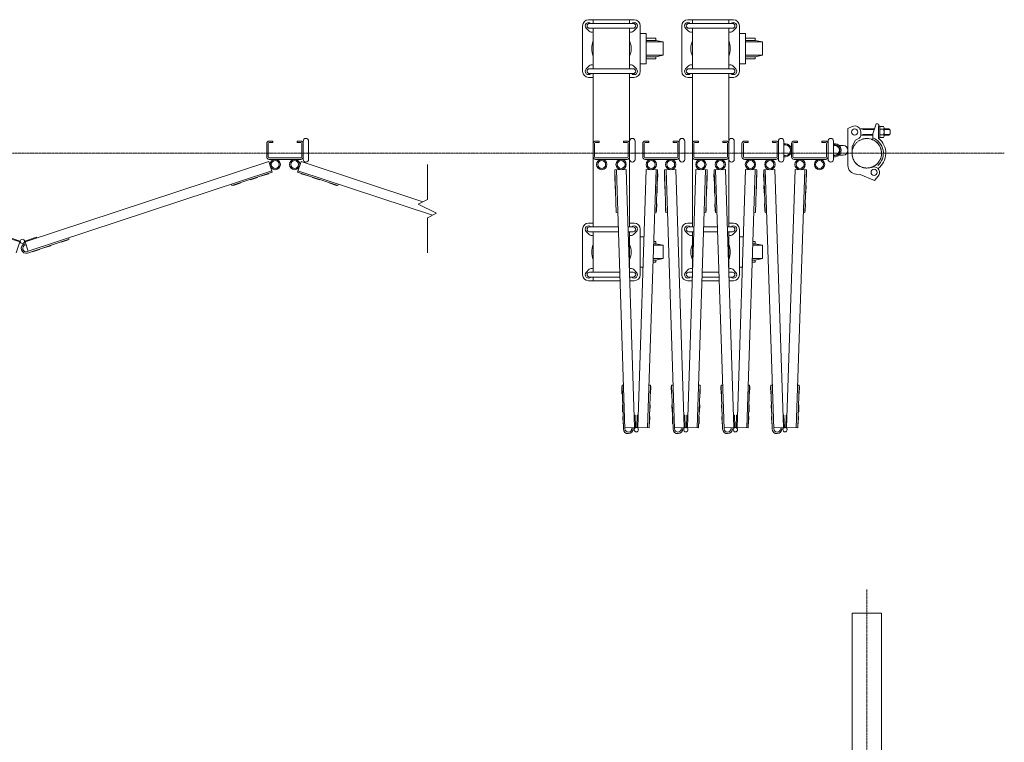
# Model space of a CAD drawing. Units: millimetres. Extents: x 989 to 11347, y 201 to 8411.
# Drawn here: x 9725 to 11347, y 2327 to 3517 of the extents above; entities that cross this region are included whole.
import ezdxf

# ---------------------------------------------------------------- set-up
doc = ezdxf.new("R2010")
doc.units = ezdxf.units.MM
doc.linetypes.add('CENTER', pattern=[50.8, 31.75, -6.35, 6.35, -6.35])
doc.linetypes.add('PHANTOM', pattern=[63.5, 31.75, -6.35, 6.35, -6.35, 6.35, -6.35])
for name, color, linetype, lineweight in [('2点鎖線', 6, 'PHANTOM', 9), ('中心線', 1, 'CENTER', 9), ('細線', 4, 'Continuous', 9)]:
    doc.layers.add(name, color=color, linetype=linetype, lineweight=lineweight)

msp = doc.modelspace()

# ---------------------------------------------------------------- linework, layer by layer
at = {"layer": '2点鎖線', "linetype": 'Continuous', "ltscale": 0.05}
for p, q in [((11095.7, 2540), (11095.7, 240)), ((11095.7, 2540), (11144.3, 2540)), ((11144.3, 2540), (11144.3, 240))]:
    msp.add_line(p, q, dxfattribs=at)
at = {"layer": '2点鎖線', "ltscale": 0.05}
msp.add_circle((11120, 3297.3), 24.3, dxfattribs=at)
at = {"layer": '中心線', "ltscale": 0.05}
for p, q in [((3693.5, 3297.3), (11346.5, 3297.3)), ((11120, 2579.1), (11120, 200.9))]:
    msp.add_line(p, q, dxfattribs=at)
at = {"layer": '細線', "ltscale": 0.05}
for p, q in [((10651.8, 3507.3), (10651.8, 3432.3)), ((10662.9, 3498.4), (10657.9, 3503.4)), ((10661.8, 3517.3), (10736.8, 3517.3)), ((10735.3, 3511.1), (10663.3, 3511.1)), ((10665.7, 3511.2), (10665.8, 3511.1)), ((10669.3, 3517.3), (10669.3, 3511.1)), ((10729.3, 3517.3), (10729.3, 3511.1)), ((10732.9, 3511.2), (10732.9, 3511.1)), ((10735.7, 3498.4), (10740.7, 3503.4)), ((10746.8, 3432.3), (10746.8, 3507.3)), ((10815.2, 3507.3), (10815.2, 3432.3)), ((10826.3, 3498.4), (10821.3, 3503.4)), ((10825.2, 3517.3), (10900.2, 3517.3)), ((10898.7, 3511.1), (10826.7, 3511.1)), ((10829.1, 3511.2), (10829.2, 3511.1)), ((10832.7, 3517.3), (10832.7, 3511.1)), ((10892.7, 3517.3), (10892.7, 3511.1)), ((10896.3, 3511.2), (10896.3, 3511.1)), ((10899.1, 3498.4), (10904.1, 3503.4)), ((10910.2, 3432.3), (10910.2, 3507.3)), ((10735.3, 3503.1), (10663.3, 3503.1)), ((10669.3, 3503.1), (10669.3, 3436.5)), ((10729.3, 3503.1), (10729.3, 3436.5)), ((10746.8, 3494.8), (10756.6, 3494.8)), ((10756.6, 3494.8), (10756.6, 3444.8)), ((10898.7, 3503.1), (10826.7, 3503.1)), ((10832.7, 3503.1), (10832.7, 3436.5)), ((10892.7, 3503.1), (10892.7, 3436.5)), ((10910.2, 3494.8), (10920, 3494.8)), ((10920, 3494.8), (10920, 3444.8)), ((10756.6, 3486.8), (10772.6, 3486.8)), ((10772.6, 3483.3), (10756.6, 3483.3)), ((10784.6, 3480.8), (10756.6, 3480.8)), ((10772.6, 3486.8), (10772.6, 3483.3)), ((10772.6, 3483.3), (10784.6, 3480.8)), ((10784.6, 3480.8), (10784.6, 3458.8)), ((10920, 3486.8), (10936, 3486.8)), ((10936, 3483.3), (10920, 3483.3)), ((10948, 3480.8), (10920, 3480.8)), ((10936, 3486.8), (10936, 3483.3)), ((10936, 3483.3), (10948, 3480.8)), ((10948, 3480.8), (10948, 3458.8)), ((10784.6, 3458.8), (10756.6, 3458.8)), ((10772.6, 3456.3), (10756.6, 3456.3)), ((10784.6, 3458.8), (10772.6, 3456.3)), ((10772.6, 3456.3), (10772.6, 3452.8)), ((10948, 3458.8), (10920, 3458.8)), ((10936, 3456.3), (10920, 3456.3)), ((10948, 3458.8), (10936, 3456.3)), ((10936, 3456.3), (10936, 3452.8)), ((10662.9, 3441.2), (10657.9, 3436.2)), ((10735.7, 3441.2), (10740.7, 3436.2)), ((10756.6, 3444.8), (10746.8, 3444.8)), ((10772.6, 3452.8), (10756.6, 3452.8)), ((10826.3, 3441.2), (10821.3, 3436.2)), ((10899.1, 3441.2), (10904.1, 3436.2)), ((10920, 3444.8), (10910.2, 3444.8)), ((10936, 3452.8), (10920, 3452.8)), ((10735.3, 3436.5), (10663.3, 3436.5)), ((10735.3, 3428.5), (10663.3, 3428.5)), ((10665.7, 3428.4), (10665.8, 3428.5)), ((10669.3, 3428.5), (10669.3, 3176.1)), ((10729.3, 3428.5), (10729.3, 3176.1)), ((10732.9, 3428.4), (10732.9, 3428.5)), ((10898.7, 3436.5), (10826.7, 3436.5)), ((10898.7, 3428.5), (10826.7, 3428.5)), ((10829.1, 3428.4), (10829.2, 3428.5)), ((10832.7, 3428.5), (10832.7, 3176.1)), ((10892.7, 3428.5), (10892.7, 3176.1)), ((10896.3, 3428.4), (10896.3, 3428.5)), ((10661.8, 3422.3), (10669.3, 3422.3)), ((10729.3, 3422.3), (10736.8, 3422.3)), ((10825.2, 3422.3), (10832.7, 3422.3)), ((10892.7, 3422.3), (10900.2, 3422.3)), ((11089, 3338.3), (11095.9, 3341.4)), ((11135.7, 3345.6), (11129.8, 3329.2)), ((11137.8, 3345.6), (11135.7, 3345.6)), ((11141.5, 3341.8), (11139.5, 3341.8)), ((11139.5, 3341.8), (11139.5, 3321.8)), ((11139.8, 3343.6), (11139.8, 3341.8)), ((11141.5, 3341.8), (11141.5, 3332.3)), ((11141.5, 3341.5), (11141.5, 3323.1)), ((11147.6, 3341.5), (11141.5, 3341.5)), ((11089, 3277.4), (11089, 3338.3)), ((11108.6, 3337.3), (11132.7, 3337.3)), ((11110, 3326.6), (11110, 3332.3)), ((11110, 3327.3), (11129.8, 3327.3)), ((11114, 3336.6), (11112.8, 3337.3)), ((11114, 3328), (11112.8, 3327.3)), ((11114, 3336.6), (11132.4, 3336.6)), ((11114, 3328), (11129.8, 3328)), ((11129.8, 3319.6), (11129.8, 3329.2)), ((11141.5, 3336.9), (11147.6, 3336.9)), ((11141.5, 3322.8), (11141.5, 3332.3)), ((11141.5, 3327.7), (11147.6, 3327.7)), ((11148.5, 3339.2), (11148.5, 3325.4)), ((11148.5, 3337.3), (11156.5, 3337.3)), ((11148.5, 3336.6), (11157.2, 3336.6)), ((11148.5, 3328), (11157.2, 3328)), ((11148.5, 3327.3), (11156.5, 3327.3)), ((11156.5, 3337.3), (11158.5, 3335.3)), ((11158.5, 3329.3), (11156.5, 3327.3)), ((11158.5, 3335.3), (11158.5, 3329.3)), ((10133.8, 3313.3), (10133.8, 3291.3)), ((10135.5, 3317.3), (10141.5, 3317.3)), ((10135.5, 3315), (10141.5, 3315)), ((10141.5, 3317.3), (10141.5, 3315)), ((10181.5, 3317.3), (10181.5, 3315)), ((10187.5, 3317.3), (10181.5, 3317.3)), ((10187.5, 3315), (10181.5, 3315)), ((10189.2, 3313.3), (10189.2, 3291.3)), ((10200.5, 3287.3), (10200.5, 3317.3)), ((10669.3, 3313.3), (10669.3, 3291.3)), ((10671.6, 3313.3), (10671.6, 3291.3)), ((10673.3, 3317.3), (10679.3, 3317.3)), ((10673.3, 3315), (10679.3, 3315)), ((10679.3, 3317.3), (10679.3, 3315)), ((10719.3, 3317.3), (10719.3, 3315)), ((10725.3, 3317.3), (10719.3, 3317.3)), ((10725.3, 3315), (10719.3, 3315)), ((10727, 3313.3), (10727, 3291.3)), ((10729.3, 3317.3), (10729.3, 3287.3)), ((10738.3, 3287.3), (10738.3, 3317.3)), ((10751, 3313.3), (10751, 3291.3)), ((10753.3, 3313.3), (10753.3, 3291.3)), ((10755, 3317.3), (10761, 3317.3)), ((10755, 3315), (10761, 3315)), ((10761, 3317.3), (10761, 3315)), ((10801, 3317.3), (10801, 3315)), ((10807, 3317.3), (10801, 3317.3)), ((10807, 3315), (10801, 3315)), ((10808.7, 3313.3), (10808.7, 3291.3)), ((10811, 3317.3), (10811, 3287.3)), ((10820, 3287.3), (10820, 3317.3)), ((10832.7, 3313.3), (10832.7, 3291.3)), ((10835, 3313.3), (10835, 3291.3)), ((10836.7, 3317.3), (10842.7, 3317.3)), ((10836.7, 3315), (10842.7, 3315)), ((10842.7, 3317.3), (10842.7, 3315)), ((10882.7, 3317.3), (10882.7, 3315)), ((10888.7, 3317.3), (10882.7, 3317.3)), ((10888.7, 3315), (10882.7, 3315)), ((10890.4, 3313.3), (10890.4, 3291.3)), ((10892.7, 3317.3), (10892.7, 3287.3)), ((10901.7, 3287.3), (10901.7, 3317.3)), ((10914.4, 3313.3), (10914.4, 3291.3)), ((10916.7, 3313.3), (10916.7, 3291.3)), ((10918.4, 3317.3), (10924.4, 3317.3)), ((10918.4, 3315), (10924.4, 3315)), ((10924.4, 3317.3), (10924.4, 3315)), ((10964.4, 3317.3), (10964.4, 3315)), ((10970.4, 3317.3), (10964.4, 3317.3)), ((10970.4, 3315), (10964.4, 3315)), ((10972.1, 3313.3), (10972.1, 3291.3)), ((10974.4, 3317.3), (10974.4, 3287.3)), ((10983.4, 3287.3), (10983.4, 3317.3)), ((10996.1, 3313.3), (10996.1, 3291.3)), ((10998.4, 3313.3), (10998.4, 3291.3)), ((11000.1, 3317.3), (11006.1, 3317.3)), ((11000.1, 3315), (11006.1, 3315)), ((11006.1, 3317.3), (11006.1, 3315)), ((11046.1, 3317.3), (11046.1, 3315)), ((11052.1, 3317.3), (11046.1, 3317.3)), ((11052.1, 3315), (11046.1, 3315)), ((11053.8, 3313.3), (11053.8, 3291.3)), ((11056.1, 3317.3), (11056.1, 3287.3)), ((11065.1, 3287.3), (11065.1, 3317.3)), ((11070.8, 3310.3), (11067, 3310.3)), ((11081, 3310.3), (11074.3, 3310.3)), ((11095.7, 3308.6), (11101.6, 3318.8)), ((11107.5, 3322.2), (11101.6, 3318.8)), ((11141.5, 3322.8), (11139.5, 3322.8)), ((11141.5, 3323.1), (11147.6, 3323.1)), ((11070.8, 3294.3), (11067, 3294.3)), ((11081, 3294.3), (11074.3, 3294.3)), ((11095.7, 3297.3), (11095.7, 3308.6)), ((9724.6, 3151.2), (9323.4, 3283.8)), ((9733.7, 3151.2), (10134.9, 3283.8)), ((10134.9, 3283.8), (10140.7, 3266.2)), ((10135.5, 3289.6), (10187.5, 3289.6)), ((10135.5, 3287.3), (10187.5, 3287.3)), ((10188.1, 3283.8), (10182.3, 3266.2)), ((10388.6, 3217.5), (10188.1, 3283.8)), ((10396.1, 3278.8), (10396.1, 3221.2)), ((10673.3, 3289.6), (10725.3, 3289.6)), ((10673.3, 3287.3), (10725.3, 3287.3)), ((10755, 3289.6), (10807, 3289.6)), ((10755, 3287.3), (10807, 3287.3)), ((10836.7, 3289.6), (10888.7, 3289.6)), ((10836.7, 3287.3), (10888.7, 3287.3)), ((10918.4, 3289.6), (10970.4, 3289.6)), ((10918.4, 3287.3), (10970.4, 3287.3)), ((11000.1, 3289.6), (11052.1, 3289.6)), ((11000.1, 3287.3), (11052.1, 3287.3)), ((9736.8, 3135.4), (10139.9, 3268.6)), ((10074.2, 3244.2), (10140.7, 3266.2)), ((10123.1, 3260.4), (10123.3, 3259.9)), ((10123.3, 3259.9), (10134.7, 3263.7)), ((10134.5, 3264.1), (10134.7, 3263.7)), ((10248.7, 3244.2), (10182.3, 3266.2)), ((10404.5, 3195.4), (10183, 3268.6)), ((10188.4, 3264.1), (10188.3, 3263.7)), ((10199.7, 3259.9), (10188.3, 3263.7)), ((10199.8, 3260.4), (10199.7, 3259.9)), ((10705.2, 3251.5), (10704.8, 3263.5)), ((10705.3, 3263.5), (10704.8, 3263.5)), ((10723.6, 3270.6), (10705.1, 3270)), ((10707.4, 3200), (10705.1, 3270)), ((10721.6, 2843.3), (10707.6, 3270.1)), ((10737.6, 2845.8), (10723.6, 3270.6)), ((10742.8, 2845.8), (10756.8, 3270.6)), ((10756.8, 3270.6), (10775.3, 3270)), ((10758.8, 2845.3), (10772.8, 3270.1)), ((10773, 3200), (10775.3, 3270)), ((10775, 3263.5), (10775.5, 3263.5)), ((10775.1, 3251.5), (10775.5, 3263.5)), ((10786.9, 3251.5), (10786.5, 3263.5)), ((10787, 3263.5), (10786.5, 3263.5)), ((10805.3, 3270.6), (10786.8, 3270)), ((10789.1, 3200), (10786.8, 3270)), ((10803.3, 2843.3), (10789.3, 3270.1)), ((10819.3, 2845.8), (10805.3, 3270.6)), ((10824.5, 2845.8), (10838.5, 3270.6)), ((10838.5, 3270.6), (10857, 3270)), ((10840.5, 2845.3), (10854.5, 3270.1)), ((10854.7, 3200), (10857, 3270)), ((10856.7, 3263.5), (10857.2, 3263.5)), ((10856.8, 3251.5), (10857.2, 3263.5)), ((10868.6, 3251.5), (10868.2, 3263.5)), ((10868.7, 3263.5), (10868.2, 3263.5)), ((10887, 3270.6), (10868.5, 3270)), ((10870.8, 3200), (10868.5, 3270)), ((10885, 2843.3), (10871, 3270.1)), ((10901, 2845.8), (10887, 3270.6)), ((10906.2, 2845.8), (10920.2, 3270.6)), ((10920.2, 3270.6), (10938.7, 3270)), ((10922.2, 2845.3), (10936.2, 3270.1)), ((10936.4, 3200), (10938.7, 3270)), ((10938.4, 3263.5), (10938.9, 3263.5)), ((10938.5, 3251.5), (10938.9, 3263.5)), ((10950.3, 3251.5), (10949.9, 3263.5)), ((10950.4, 3263.5), (10949.9, 3263.5)), ((10968.7, 3270.6), (10950.2, 3270)), ((10952.5, 3200), (10950.2, 3270)), ((10966.7, 2843.3), (10952.7, 3270.1)), ((10982.7, 2845.8), (10968.7, 3270.6)), ((10987.9, 2845.8), (11001.9, 3270.6)), ((11001.9, 3270.6), (11020.4, 3270)), ((11003.9, 2845.3), (11017.9, 3270.1)), ((11018.1, 3200), (11020.4, 3270)), ((11020.1, 3263.5), (11020.6, 3263.5)), ((11020.2, 3251.5), (11020.6, 3263.5)), ((11102.2, 3262.9), (11109, 3262.3)), ((11109, 3262.3), (11132.8, 3252.6)), ((11125.1, 3273.6), (11130.1, 3274.7)), ((10073.4, 3246.6), (10074.2, 3244.2)), ((10076.1, 3244.9), (10076.3, 3244.4)), ((10076.3, 3244.4), (10087.7, 3248.1)), ((10087.5, 3248.6), (10087.7, 3248.1)), ((10104.6, 3254.3), (10104.8, 3253.8)), ((10104.8, 3253.8), (10116.2, 3257.6)), ((10116, 3258), (10116.2, 3257.6)), ((10206.9, 3258), (10206.8, 3257.6)), ((10218.2, 3253.8), (10206.8, 3257.6)), ((10218.3, 3254.3), (10218.2, 3253.8)), ((10235.4, 3248.6), (10235.3, 3248.1)), ((10246.7, 3244.4), (10235.3, 3248.1)), ((10246.8, 3244.9), (10246.7, 3244.4)), ((10249.5, 3246.6), (10248.7, 3244.2)), ((10705.7, 3251.5), (10705.2, 3251.5)), ((10705.9, 3232), (10705.5, 3244)), ((10706, 3244), (10705.5, 3244)), ((10774.4, 3244), (10774.9, 3244)), ((10774.5, 3232), (10774.9, 3244)), ((10774.6, 3251.5), (10775.1, 3251.5)), ((10787.4, 3251.5), (10786.9, 3251.5)), ((10787.6, 3232), (10787.2, 3244)), ((10787.7, 3244), (10787.2, 3244)), ((10856.1, 3244), (10856.6, 3244)), ((10856.2, 3232), (10856.6, 3244)), ((10856.3, 3251.5), (10856.8, 3251.5)), ((10869.1, 3251.5), (10868.6, 3251.5)), ((10869.3, 3232), (10868.9, 3244)), ((10869.4, 3244), (10868.9, 3244)), ((10937.8, 3244), (10938.3, 3244)), ((10937.9, 3232), (10938.3, 3244)), ((10938, 3251.5), (10938.5, 3251.5)), ((10950.8, 3251.5), (10950.3, 3251.5)), ((10951, 3232), (10950.6, 3244)), ((10951.1, 3244), (10950.6, 3244)), ((11019.5, 3244), (11020, 3244)), ((11019.6, 3232), (11020, 3244)), ((11019.7, 3251.5), (11020.2, 3251.5)), ((11132.8, 3252.6), (11138.6, 3259.7)), ((10706.4, 3232), (10705.9, 3232)), ((10774, 3232), (10774.5, 3232)), ((10788.1, 3232), (10787.6, 3232)), ((10855.7, 3232), (10856.2, 3232)), ((10869.8, 3232), (10869.3, 3232)), ((10937.4, 3232), (10937.9, 3232)), ((10951.5, 3232), (10951, 3232)), ((11019.1, 3232), (11019.6, 3232)), ((10381.1, 3213.7), (10396.1, 3221.2)), ((10381.1, 3213.7), (10411.1, 3198.7)), ((10706.9, 3202), (10706.5, 3214)), ((10707, 3214), (10706.5, 3214)), ((10773.4, 3214), (10773.9, 3214)), ((10773.5, 3202), (10773.9, 3214)), ((10788.6, 3202), (10788.2, 3214)), ((10788.7, 3214), (10788.2, 3214)), ((10855.1, 3214), (10855.6, 3214)), ((10855.2, 3202), (10855.6, 3214)), ((10870.3, 3202), (10869.9, 3214)), ((10870.4, 3214), (10869.9, 3214)), ((10936.8, 3214), (10937.3, 3214)), ((10936.9, 3202), (10937.3, 3214)), ((10952, 3202), (10951.6, 3214)), ((10952.1, 3214), (10951.6, 3214)), ((11018.5, 3214), (11019, 3214)), ((11018.6, 3202), (11019, 3214)), ((10411.1, 3198.7), (10396.1, 3191.2)), ((10707.4, 3202), (10706.9, 3202)), ((10709.9, 3200.1), (10707.4, 3200)), ((10770.5, 3200.1), (10773, 3200)), ((10773, 3202), (10773.5, 3202)), ((10789.1, 3202), (10788.6, 3202)), ((10791.6, 3200.1), (10789.1, 3200)), ((10852.2, 3200.1), (10854.7, 3200)), ((10854.7, 3202), (10855.2, 3202)), ((10870.8, 3202), (10870.3, 3202)), ((10873.3, 3200.1), (10870.8, 3200)), ((10933.9, 3200.1), (10936.4, 3200)), ((10936.4, 3202), (10936.9, 3202)), ((10952.5, 3202), (10952, 3202)), ((10955, 3200.1), (10952.5, 3200)), ((11015.6, 3200.1), (11018.1, 3200)), ((11018.1, 3202), (11018.6, 3202)), ((10396.1, 3191.2), (10396.1, 3133.6)), ((10661.8, 3182.3), (10669.3, 3182.3)), ((10729.3, 3182.3), (10736.8, 3182.3)), ((10825.2, 3182.3), (10832.7, 3182.3)), ((10892.7, 3182.3), (10900.2, 3182.3)), ((10651.8, 3097.3), (10651.8, 3172.3)), ((10662.9, 3163.4), (10657.9, 3168.4)), ((10710.7, 3176.1), (10663.3, 3176.1)), ((10711, 3168.1), (10663.3, 3168.1)), ((10665.7, 3176.2), (10665.8, 3176.1)), ((10669.3, 3101.5), (10669.3, 3168.1)), ((10735.3, 3176.1), (10726.7, 3176.1)), ((10735.3, 3168.1), (10727, 3168.1)), ((10729.3, 3101.5), (10729.3, 3168.1)), ((10732.9, 3176.2), (10732.9, 3176.1)), ((10735.7, 3163.4), (10740.7, 3168.4)), ((10746.8, 3172.3), (10746.8, 3097.3)), ((10815.2, 3097.3), (10815.2, 3172.3)), ((10826.3, 3163.4), (10821.3, 3168.4)), ((10835.4, 3176.1), (10826.7, 3176.1)), ((10835.1, 3168.1), (10826.7, 3168.1)), ((10829.1, 3176.2), (10829.2, 3176.1)), ((10832.7, 3101.5), (10832.7, 3168.1)), ((10874.4, 3168.1), (10851.1, 3168.1)), ((10874.1, 3176.1), (10851.4, 3176.1)), ((10898.7, 3176.1), (10890.1, 3176.1)), ((10898.7, 3168.1), (10890.4, 3168.1)), ((10892.7, 3101.5), (10892.7, 3168.1)), ((10896.3, 3176.2), (10896.3, 3176.1)), ((10899.1, 3163.4), (10904.1, 3168.4)), ((10910.2, 3172.3), (10910.2, 3097.3)), ((9706, 3158.9), (9725.2, 3152.6)), ((9718.8, 3133.6), (9724.6, 3151.2)), ((9724.6, 3151.2), (9727.2, 3149.4)), ((9725.2, 3152.6), (9725.6, 3152.3)), ((9733.7, 3151.2), (9731.1, 3149.4)), ((9733.1, 3152.6), (9732.6, 3152.3)), ((9733.4, 3145.8), (9732.6, 3148.2)), ((9752.2, 3158.9), (9733.1, 3152.6)), ((9738.7, 3136), (9733.7, 3151.2)), ((9737.6, 3133), (9806, 3155.6)), ((9752.7, 3157.5), (9752.2, 3158.9)), ((9792.7, 3151.2), (9792.9, 3150.7)), ((9792.9, 3150.7), (9804.3, 3154.5)), ((9804.1, 3155), (9804.3, 3154.5)), ((9805.2, 3158), (9806, 3155.6)), ((10753.1, 3159.8), (10746.8, 3159.8)), ((10772.6, 3148.3), (10768.8, 3148.3)), ((10772.6, 3151.8), (10768.9, 3151.8)), ((10772.6, 3148.3), (10772.6, 3151.8)), ((10784.6, 3145.8), (10772.6, 3148.3)), ((10916.5, 3159.8), (10910.2, 3159.8)), ((10936, 3148.3), (10932.2, 3148.3)), ((10936, 3151.8), (10932.3, 3151.8)), ((10936, 3148.3), (10936, 3151.8)), ((10948, 3145.8), (10936, 3148.3)), ((9745.7, 3135.7), (9745.9, 3135.2)), ((9745.9, 3135.2), (9757.3, 3139)), ((9757.1, 3139.4), (9757.3, 3139)), ((9764.2, 3141.8), (9764.4, 3141.3)), ((9764.4, 3141.3), (9775.8, 3145.1)), ((9775.6, 3145.6), (9775.8, 3145.1)), ((10784.6, 3145.8), (10768.7, 3145.8)), ((10784.6, 3123.8), (10784.6, 3145.8)), ((10948, 3145.8), (10932.1, 3145.8)), ((10948, 3123.8), (10948, 3145.8)), ((10767.8, 3117.8), (10772.6, 3117.8)), ((10772.6, 3121.3), (10767.9, 3121.3)), ((10784.6, 3123.8), (10768, 3123.8)), ((10772.6, 3121.3), (10784.6, 3123.8)), ((10772.6, 3117.8), (10772.6, 3121.3)), ((10931.2, 3117.8), (10936, 3117.8)), ((10936, 3121.3), (10931.3, 3121.3)), ((10948, 3123.8), (10931.4, 3123.8)), ((10936, 3121.3), (10948, 3123.8)), ((10936, 3117.8), (10936, 3121.3)), ((10662.9, 3106.2), (10657.9, 3101.2)), ((10713.2, 3101.5), (10663.3, 3101.5)), ((10735.3, 3101.5), (10729.2, 3101.5)), ((10735.7, 3106.2), (10740.7, 3101.2)), ((10746.8, 3109.8), (10751.5, 3109.8)), ((10826.3, 3106.2), (10821.3, 3101.2)), ((10832.9, 3101.5), (10826.7, 3101.5)), ((10876.6, 3101.5), (10848.9, 3101.5)), ((10898.7, 3101.5), (10892.6, 3101.5)), ((10899.1, 3106.2), (10904.1, 3101.2)), ((10910.2, 3109.8), (10914.9, 3109.8)), ((10661.8, 3087.3), (10713.6, 3087.3)), ((10713.4, 3093.5), (10663.3, 3093.5)), ((10665.7, 3093.4), (10665.8, 3093.5)), ((10669.3, 3087.3), (10669.3, 3093.5)), ((10735.3, 3093.5), (10729.4, 3093.5)), ((10729.6, 3087.3), (10736.8, 3087.3)), ((10732.9, 3093.4), (10732.9, 3093.5)), ((10825.2, 3087.3), (10832.4, 3087.3)), ((10832.6, 3093.5), (10826.7, 3093.5)), ((10829.1, 3093.4), (10829.2, 3093.5)), ((10848.5, 3087.3), (10877, 3087.3)), ((10876.8, 3093.5), (10848.7, 3093.5)), ((10898.7, 3093.5), (10892.8, 3093.5)), ((10893, 3087.3), (10900.2, 3087.3)), ((10896.3, 3093.4), (10896.3, 3093.5)), ((10716.7, 2901.2), (10716.3, 2913.2)), ((10716.8, 2913.2), (10716.3, 2913.2)), ((10719.3, 2915.3), (10716.8, 2915.2)), ((10719.1, 2843.2), (10716.8, 2915.2)), ((10761.1, 2915.3), (10763.6, 2915.2)), ((10761.3, 2845.2), (10763.6, 2915.2)), ((10763.5, 2913.2), (10764, 2913.2)), ((10763.6, 2901.2), (10764, 2913.2)), ((10798.4, 2901.2), (10798, 2913.2)), ((10798.5, 2913.2), (10798, 2913.2)), ((10801, 2915.3), (10798.5, 2915.2)), ((10800.8, 2843.2), (10798.5, 2915.2)), ((10842.8, 2915.3), (10845.3, 2915.2)), ((10843, 2845.2), (10845.3, 2915.2)), ((10845.2, 2913.2), (10845.7, 2913.2)), ((10845.3, 2901.2), (10845.7, 2913.2)), ((10880.1, 2901.2), (10879.7, 2913.2)), ((10880.2, 2913.2), (10879.7, 2913.2)), ((10882.7, 2915.3), (10880.2, 2915.2)), ((10882.5, 2843.2), (10880.2, 2915.2)), ((10924.5, 2915.3), (10927, 2915.2)), ((10924.7, 2845.2), (10927, 2915.2)), ((10926.9, 2913.2), (10927.4, 2913.2)), ((10927, 2901.2), (10927.4, 2913.2)), ((10961.8, 2901.2), (10961.4, 2913.2)), ((10961.9, 2913.2), (10961.4, 2913.2)), ((10964.4, 2915.3), (10961.9, 2915.2)), ((10964.2, 2843.2), (10961.9, 2915.2)), ((11006.2, 2915.3), (11008.7, 2915.2)), ((11006.4, 2845.2), (11008.7, 2915.2)), ((11008.6, 2913.2), (11009.1, 2913.2)), ((11008.7, 2901.2), (11009.1, 2913.2)), ((10717.2, 2901.2), (10716.7, 2901.2)), ((10763.1, 2901.2), (10763.6, 2901.2)), ((10798.9, 2901.2), (10798.4, 2901.2)), ((10844.8, 2901.2), (10845.3, 2901.2)), ((10880.6, 2901.2), (10880.1, 2901.2)), ((10926.5, 2901.2), (10927, 2901.2)), ((10962.3, 2901.2), (10961.8, 2901.2)), ((11008.2, 2901.2), (11008.7, 2901.2)), ((10717.7, 2871.2), (10717.3, 2883.2)), ((10717.8, 2883.2), (10717.3, 2883.2)), ((10718.2, 2871.2), (10717.7, 2871.2)), ((10762.2, 2871.2), (10762.7, 2871.2)), ((10762.6, 2883.2), (10763.1, 2883.2)), ((10762.7, 2871.2), (10763.1, 2883.2)), ((10799.4, 2871.2), (10799, 2883.2)), ((10799.5, 2883.2), (10799, 2883.2)), ((10799.9, 2871.2), (10799.4, 2871.2)), ((10843.9, 2871.2), (10844.4, 2871.2)), ((10844.3, 2883.2), (10844.8, 2883.2)), ((10844.4, 2871.2), (10844.8, 2883.2)), ((10881.1, 2871.2), (10880.7, 2883.2)), ((10881.2, 2883.2), (10880.7, 2883.2)), ((10881.6, 2871.2), (10881.1, 2871.2)), ((10925.6, 2871.2), (10926.1, 2871.2)), ((10926, 2883.2), (10926.5, 2883.2)), ((10926.1, 2871.2), (10926.5, 2883.2)), ((10962.8, 2871.2), (10962.4, 2883.2)), ((10962.9, 2883.2), (10962.4, 2883.2)), ((10963.3, 2871.2), (10962.8, 2871.2)), ((11007.3, 2871.2), (11007.8, 2871.2)), ((11007.7, 2883.2), (11008.2, 2883.2)), ((11007.8, 2871.2), (11008.2, 2883.2)), ((10718.4, 2851.7), (10718, 2863.7)), ((10718.5, 2863.7), (10718, 2863.7)), ((10736.9, 2865.8), (10738.4, 2865.9)), ((10738.4, 2865.9), (10739.1, 2845.7)), ((10742, 2865.9), (10741.3, 2845.7)), ((10743.5, 2865.8), (10742, 2865.9)), ((10761.9, 2863.7), (10762.4, 2863.7)), ((10762, 2851.7), (10762.4, 2863.7)), ((10800.1, 2851.7), (10799.7, 2863.7)), ((10800.2, 2863.7), (10799.7, 2863.7)), ((10818.6, 2865.8), (10820.1, 2865.9)), ((10820.1, 2865.9), (10820.8, 2845.7)), ((10823.7, 2865.9), (10823, 2845.7)), ((10825.2, 2865.8), (10823.7, 2865.9)), ((10843.6, 2863.7), (10844.1, 2863.7)), ((10843.7, 2851.7), (10844.1, 2863.7)), ((10881.8, 2851.7), (10881.4, 2863.7)), ((10881.9, 2863.7), (10881.4, 2863.7)), ((10900.3, 2865.8), (10901.8, 2865.9)), ((10901.8, 2865.9), (10902.5, 2845.7)), ((10905.4, 2865.9), (10904.7, 2845.7)), ((10906.9, 2865.8), (10905.4, 2865.9)), ((10925.3, 2863.7), (10925.8, 2863.7)), ((10925.4, 2851.7), (10925.8, 2863.7)), ((10963.5, 2851.7), (10963.1, 2863.7)), ((10963.6, 2863.7), (10963.1, 2863.7)), ((10982, 2865.8), (10983.5, 2865.9)), ((10983.5, 2865.9), (10984.2, 2845.7)), ((10987.1, 2865.9), (10986.4, 2845.7)), ((10988.6, 2865.8), (10987.1, 2865.9)), ((11007, 2863.7), (11007.5, 2863.7)), ((11007.1, 2851.7), (11007.5, 2863.7)), ((10718.9, 2851.7), (10718.4, 2851.7)), ((10721.6, 2845.3), (10737.6, 2845.8)), ((10732.6, 2843.7), (10735.1, 2843.7)), ((10737.6, 2845.8), (10736.8, 2842.8)), ((10739.1, 2845.7), (10738.9, 2845.2)), ((10741.3, 2845.7), (10741.4, 2845.2)), ((10761.3, 2845.2), (10742.8, 2845.8)), ((10742.8, 2845.8), (10743.6, 2842.8)), ((10761.5, 2851.7), (10762, 2851.7)), ((10800.6, 2851.7), (10800.1, 2851.7)), ((10803.3, 2845.3), (10819.3, 2845.8)), ((10814.3, 2843.7), (10816.8, 2843.7)), ((10819.3, 2845.8), (10818.5, 2842.8)), ((10820.8, 2845.7), (10820.6, 2845.2)), ((10823, 2845.7), (10823.1, 2845.2)), ((10843, 2845.2), (10824.5, 2845.8)), ((10824.5, 2845.8), (10825.3, 2842.8)), ((10843.2, 2851.7), (10843.7, 2851.7)), ((10882.3, 2851.7), (10881.8, 2851.7)), ((10885, 2845.3), (10901, 2845.8)), ((10896, 2843.7), (10898.5, 2843.7)), ((10901, 2845.8), (10900.2, 2842.8)), ((10902.5, 2845.7), (10902.3, 2845.2)), ((10904.7, 2845.7), (10904.8, 2845.2)), ((10924.7, 2845.2), (10906.2, 2845.8)), ((10906.2, 2845.8), (10907, 2842.8)), ((10924.9, 2851.7), (10925.4, 2851.7)), ((10964, 2851.7), (10963.5, 2851.7)), ((10966.7, 2845.3), (10982.7, 2845.8)), ((10977.7, 2843.7), (10980.2, 2843.7)), ((10982.7, 2845.8), (10981.9, 2842.8)), ((10984.2, 2845.7), (10984, 2845.2)), ((10986.4, 2845.7), (10986.5, 2845.2)), ((11006.4, 2845.2), (10987.9, 2845.8)), ((10987.9, 2845.8), (10988.7, 2842.8)), ((11006.6, 2851.7), (11007.1, 2851.7))]:
    msp.add_line(p, q, dxfattribs=at)
at = {"layer": '細線'}
for p, q in [((10131.5, 3313.3), (10131.5, 3291.3)), ((10191.5, 3317.3), (10191.5, 3287.3))]:
    msp.add_line(p, q, dxfattribs=at)
at = {"layer": '細線', "ltscale": 0.05}
for centre, radius in [((11100, 3332.3), 5), ((10145.5, 3278.8), 8.5), ((10145.5, 3278.8), 6.5), ((10177.5, 3278.8), 8.5), ((10177.5, 3278.8), 6.5), ((10683.3, 3278.8), 8.5), ((10683.3, 3278.8), 6.5), ((10715.3, 3278.8), 8.5), ((10715.3, 3278.8), 6.5), ((10765, 3278.8), 8.5), ((10765, 3278.8), 6.5), ((10797, 3278.8), 8.5), ((10797, 3278.8), 6.5), ((10846.7, 3278.8), 8.5), ((10846.7, 3278.8), 6.5), ((10878.7, 3278.8), 8.5), ((10878.7, 3278.8), 6.5), ((10928.4, 3278.8), 8.5), ((10928.4, 3278.8), 6.5), ((10960.4, 3278.8), 8.5), ((10960.4, 3278.8), 6.5), ((11010.1, 3278.8), 8.5), ((11010.1, 3278.8), 6.5), ((11042.1, 3278.8), 8.5), ((11042.1, 3278.8), 6.5), ((11132, 3265.9), 5), ((9729.1, 3152.3), 3.5), ((10740.2, 2841.9), 3.5), ((10821.9, 2841.9), 3.5), ((10903.6, 2841.9), 3.5), ((10985.3, 2841.9), 3.5)]:
    msp.add_circle(centre, radius, dxfattribs=at)
for centre, radius, start, end in [((10661.8, 3507.3), 10, 90, 180), ((10661.8, 3507.3), 5.5, 45, 225), ((10663.3, 3507.1), 4, 90, 270), ((10736.8, 3507.3), 5.5, 315, 135), ((10735.3, 3507.1), 4, 270, 90), ((10736.8, 3507.3), 10, 0, 90), ((10825.2, 3507.3), 10, 90, 180), ((10825.2, 3507.3), 5.5, 45, 225), ((10826.7, 3507.1), 4, 90, 270), ((10900.2, 3507.3), 5.5, 315, 135), ((10898.7, 3507.1), 4, 270, 90), ((10900.2, 3507.3), 10, 0, 90), ((10666.8, 3502.3), 5.5, 225, 297.0357), ((10731.8, 3502.3), 5.5, 242.9643, 315), ((10830.2, 3502.3), 5.5, 225, 297.0357), ((10895.2, 3502.3), 5.5, 242.9643, 315), ((10699.3, 3469.8), 32.5, 157.3801, 202.6199), ((10699.3, 3469.8), 32.5, 337.3801, 22.6199), ((10862.7, 3469.8), 32.5, 157.3801, 202.6199), ((10862.7, 3469.8), 32.5, 337.3801, 22.6199), ((10666.8, 3437.3), 5.5, 62.9643, 135), ((10731.8, 3437.3), 5.5, 45, 117.0357), ((10830.2, 3437.3), 5.5, 62.9643, 135), ((10895.2, 3437.3), 5.5, 45, 117.0357), ((10661.8, 3432.3), 10, 180, 270), ((10661.8, 3432.3), 5.5, 135, 315), ((10663.3, 3432.5), 4, 90, 270), ((10736.8, 3432.3), 5.5, 225, 45), ((10735.3, 3432.5), 4, 270, 90), ((10736.8, 3432.3), 10, 270, 0), ((10825.2, 3432.3), 10, 180, 270), ((10825.2, 3432.3), 5.5, 135, 315), ((10826.7, 3432.5), 4, 90, 270), ((10900.2, 3432.3), 5.5, 225, 45), ((10898.7, 3432.5), 4, 270, 90), ((10900.2, 3432.3), 10, 270, 0), ((11100, 3332.3), 10, 0, 114.346), ((11137.8, 3343.6), 2, 0, 90), ((11145.1, 3339.2), 3.4, 317.3, 42.7), ((11105, 3326.6), 5, 300, 0), ((11136.3, 3332.3), 12.2, 337.9, 22.1), ((11145.1, 3325.4), 3.4, 317.3, 42.7), ((10135.5, 3313.3), 4, 90, 180), ((10135.5, 3313.3), 1.7, 90, 180), ((10187.5, 3313.3), 4, 0, 90), ((10187.5, 3313.3), 1.7, 0, 90), ((10196, 3317.3), 4.5, 0, 180), ((10673.3, 3313.3), 4, 90, 180), ((10673.3, 3313.3), 1.7, 90, 180), ((10725.3, 3313.3), 4, 0, 90), ((10725.3, 3313.3), 1.7, 0, 90), ((10733.8, 3317.3), 4.5, 0, 180), ((10755, 3313.3), 4, 90, 180), ((10755, 3313.3), 1.7, 90, 180), ((10807, 3313.3), 4, 0, 90), ((10807, 3313.3), 1.7, 0, 90), ((10815.5, 3317.3), 4.5, 0, 180), ((10836.7, 3313.3), 4, 90, 180), ((10836.7, 3313.3), 1.7, 90, 180), ((10888.7, 3313.3), 4, 0, 90), ((10888.7, 3313.3), 1.7, 0, 90), ((10897.2, 3317.3), 4.5, 0, 180), ((10918.4, 3313.3), 4, 90, 180), ((10918.4, 3313.3), 1.7, 90, 180), ((10970.4, 3313.3), 4, 0, 90), ((10970.4, 3313.3), 1.7, 0, 90), ((10978.9, 3317.3), 4.5, 0, 180), ((10985.3, 3302.3), 10.8, 260.1827, 99.8173), ((10985.3, 3302.3), 8.85, 257.9339, 102.0661), ((11000.1, 3313.3), 4, 90, 180), ((11000.1, 3313.3), 1.7, 90, 180), ((11052.1, 3313.3), 4, 0, 90), ((11052.1, 3313.3), 1.7, 0, 90), ((11060.6, 3317.3), 4.5, 0, 180), ((11067, 3302.3), 10.8, 260.1827, 99.8173), ((11067, 3302.3), 8.85, 257.9339, 102.0661), ((11067, 3302.3), 8, 256.6293, 103.3707), ((11081, 3302.3), 8, 270, 90), ((11120, 3297.3), 24.3, 282.4018, 66.1707), ((11120, 3297.3), 27.3, 311.6671, 69.0308), ((11120, 3297.3), 31.3, 306.3084, 51.418), ((11120, 3297.3), 24.3, 180, 282.4018), ((10135.5, 3291.3), 4, 180, 270), ((10135.5, 3291.3), 1.7, 180, 270), ((10187.5, 3291.3), 4, 270, 0), ((10187.5, 3291.3), 1.7, 270, 0), ((10196, 3287.3), 4.5, 180, 0), ((10673.3, 3291.3), 4, 180, 270), ((10673.3, 3291.3), 1.7, 180, 270), ((10725.3, 3291.3), 4, 270, 0), ((10725.3, 3291.3), 1.7, 270, 0), ((10733.8, 3287.3), 4.5, 180, 0), ((10755, 3291.3), 4, 180, 270), ((10755, 3291.3), 1.7, 180, 270), ((10807, 3291.3), 4, 270, 0), ((10807, 3291.3), 1.7, 270, 0), ((10815.5, 3287.3), 4.5, 180, 0), ((10836.7, 3291.3), 4, 180, 270), ((10836.7, 3291.3), 1.7, 180, 270), ((10888.7, 3291.3), 4, 270, 0), ((10888.7, 3291.3), 1.7, 270, 0), ((10897.2, 3287.3), 4.5, 180, 0), ((10918.4, 3291.3), 4, 180, 270), ((10918.4, 3291.3), 1.7, 180, 270), ((10970.4, 3291.3), 4, 270, 0), ((10970.4, 3291.3), 1.7, 270, 0), ((10978.9, 3287.3), 4.5, 180, 0), ((11000.1, 3291.3), 4, 180, 270), ((11000.1, 3291.3), 1.7, 180, 270), ((11052.1, 3291.3), 4, 270, 0), ((11052.1, 3291.3), 1.7, 270, 0), ((11060.6, 3287.3), 4.5, 180, 0), ((11103.5, 3277.4), 14.5, 180, 265), ((11132, 3265.9), 9, 316.5404, 102.2057), ((10661.8, 3172.3), 10, 90, 180), ((10736.8, 3172.3), 10, 0, 90), ((10825.2, 3172.3), 10, 90, 180), ((10900.2, 3172.3), 10, 0, 90), ((10661.8, 3172.3), 5.5, 45, 225), ((10663.3, 3172.1), 4, 90, 270), ((10666.8, 3167.3), 5.5, 225, 297.0357), ((10731.8, 3167.3), 5.5, 242.9643, 315), ((10736.8, 3172.3), 5.5, 315, 135), ((10735.3, 3172.1), 4, 270, 90), ((10825.2, 3172.3), 5.5, 45, 225), ((10826.7, 3172.1), 4, 90, 270), ((10830.2, 3167.3), 5.5, 225, 297.0357), ((10895.2, 3167.3), 5.5, 242.9643, 315), ((10900.2, 3172.3), 5.5, 315, 135), ((10898.7, 3172.1), 4, 270, 90), ((9735.1, 3140.6), 8, 108.2845, 288.2845), ((10699.3, 3134.8), 32.5, 157.3801, 202.6199), ((10699.3, 3134.8), 32.5, 337.3801, 22.6199), ((10862.7, 3134.8), 32.5, 157.3801, 202.6199), ((10862.7, 3134.8), 32.5, 337.3801, 22.6199), ((9735.1, 3140.6), 5.5, 108.2845, 288.2845), ((10661.8, 3097.3), 5.5, 135, 315), ((10663.3, 3097.5), 4, 90, 270), ((10666.8, 3102.3), 5.5, 62.9643, 135), ((10731.8, 3102.3), 5.5, 45, 117.0357), ((10736.8, 3097.3), 5.5, 225, 45), ((10735.3, 3097.5), 4, 270, 90), ((10825.2, 3097.3), 5.5, 135, 315), ((10826.7, 3097.5), 4, 90, 270), ((10830.2, 3102.3), 5.5, 62.9643, 135), ((10895.2, 3102.3), 5.5, 45, 117.0357), ((10900.2, 3097.3), 5.5, 225, 45), ((10898.7, 3097.5), 4, 270, 90), ((10661.8, 3097.3), 10, 180, 270), ((10736.8, 3097.3), 10, 270, 0), ((10825.2, 3097.3), 10, 180, 270), ((10900.2, 3097.3), 10, 270, 0), ((10727.1, 2843.5), 8, 181.8804, 1.8804), ((10727.1, 2843.5), 5.5, 181.8804, 1.8804), ((10808.8, 2843.5), 8, 181.8804, 1.8804), ((10808.8, 2843.5), 5.5, 181.8804, 1.8804), ((10890.5, 2843.5), 8, 181.8804, 1.8804), ((10890.5, 2843.5), 5.5, 181.8804, 1.8804), ((10972.2, 2843.5), 8, 181.8804, 1.8804), ((10972.2, 2843.5), 5.5, 181.8804, 1.8804)]:
    msp.add_arc(centre, radius, start, end, dxfattribs=at)

doc.saveas('drawing.dxf')
